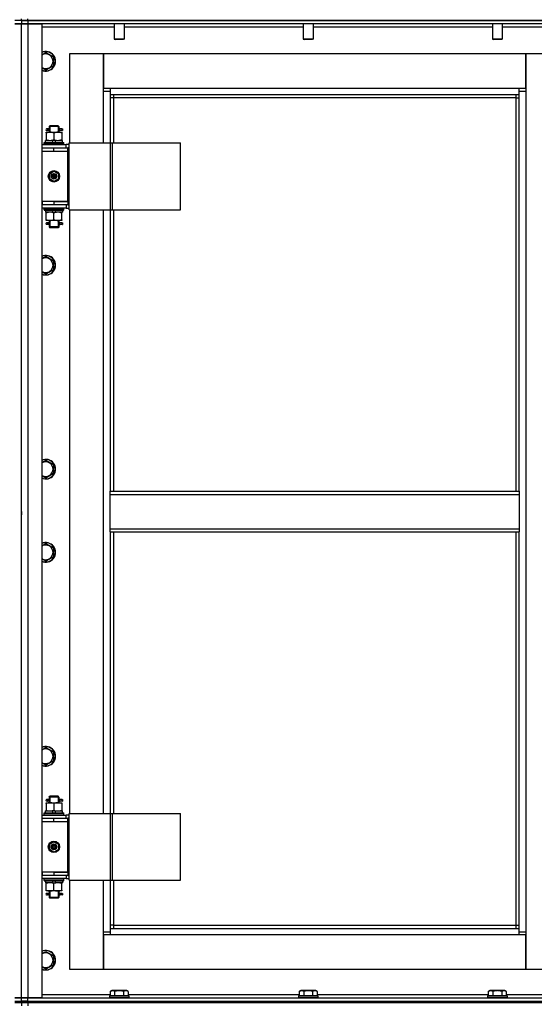
# Model space of a CAD drawing. Units: millimetres. Extents: x 45 to 26190, y -44 to 17785.
# Drawn here: x 4500 to 5131, y 13606 to 14813 of the extents above; entities that cross this region are included whole.
import ezdxf

# ---------------------------------------------------------------- set-up
doc = ezdxf.new("R2010")
doc.units = ezdxf.units.MM
doc.linetypes.add('K5LT_THIN', pattern=[0])
doc.layers.add('R', color=1, linetype='Continuous', true_color=0xff0000)
doc.layers.add('WELDING', color=7, linetype='Continuous', true_color=0xffffff)

msp = doc.modelspace()

# ---------------------------------------------------------------- linework, layer by layer
at = {"layer": 'R', "color": 7, "linetype": 'K5LT_THIN', "lineweight": 30}
for p, q in [((4502, 14812), (4494, 14812)), ((4502, 14812), (4494, 14812)), ((4502, 14812), (4502, 14814)), ((4502, 14812), (4502, 14814)), ((4502, 14812), (4502, 14808)), ((4510, 14812), (4502, 14812)), ((4502, 14812), (4502, 14808)), ((4502, 14812), (4510, 14812)), ((4502, 14812), (4502, 14808)), ((4510, 14812), (4510, 14814)), ((4510, 14812), (5894, 14812)), ((5202, 14812), (4510, 14812)), ((4510, 14812), (4510, 14808)), ((4502, 14808), (4494, 14808)), ((4494, 14808), (4502, 14808)), ((4502, 13614), (4502, 14808)), ((4502, 13614), (4502, 14808)), ((4502, 14808), (4510, 14808)), ((4510, 14808), (4502, 14808)), ((4510, 14808), (4510, 13614)), ((4510, 14808), (4527, 14808)), ((5202, 14808), (4510, 14808)), ((4527, 14808), (4527, 13614)), ((4616, 14804), (4527, 14804)), ((4616, 14808), (4616, 14789.1)), ((4628, 14808), (4628, 14789.1)), ((4848, 14804), (4628, 14804)), ((4848, 14808), (4848, 14789.1)), ((4860, 14808), (4860, 14789.1)), ((5080, 14804), (4860, 14804)), ((5080, 14808), (5080, 14789.1)), ((5092, 14808), (5092, 14789.1)), ((5177, 14804), (5092, 14804)), ((4628, 14789.1), (4616, 14789.1)), ((4616, 14789.1), (4617, 14788.5)), ((4627, 14788.5), (4617, 14788.5)), ((4628, 14789.1), (4627, 14788.5)), ((4860, 14789.1), (4848, 14789.1)), ((4848, 14789.1), (4849, 14788.5)), ((4859, 14788.5), (4849, 14788.5)), ((4860, 14789.1), (4859, 14788.5)), ((5092, 14789.1), (5080, 14789.1)), ((5080, 14789.1), (5081, 14788.5)), ((5091, 14788.5), (5081, 14788.5)), ((5092, 14789.1), (5091, 14788.5)), ((4532, 14772.9), (4541.5, 14767.5)), ((4541.5, 14767.5), (4541.5, 14756.5)), ((4561, 14771), (4561, 14662)), ((4603, 14771), (4561, 14771)), ((4603, 14725), (4603, 14771)), ((4603, 14771), (4603, 14729)), ((5121, 14771), (4603, 14771)), ((5163, 14771), (5121, 14771)), ((5121, 14771), (5121, 14725)), ((5121, 14729), (5121, 14771)), ((4541.5, 14756.5), (4532, 14751)), ((4603, 14729), (4611, 14729)), ((4611, 14729), (5113, 14729)), ((4611, 14729), (4611, 14721)), ((5113, 14721), (5113, 14729)), ((5113, 14729), (5121, 14729)), ((4611, 14725), (4603, 14725)), ((4603, 14662), (4603, 14725)), ((5113, 14721), (4611, 14721)), ((4611, 14721), (4611, 14662)), ((4615, 14717), (4611, 14717)), ((4615, 14721), (4615, 14717)), ((5109, 14717), (4615, 14717)), ((4615, 14717), (4615, 14662)), ((5109, 14717), (5109, 14721)), ((5109, 14717), (5113, 14717)), ((5109, 14235), (5109, 14717)), ((5121, 14725), (5113, 14725)), ((5113, 14235), (5113, 14721)), ((5121, 14725), (5121, 13695)), ((4534.3, 14679), (4533, 14679)), ((4536.1, 14679), (4534.3, 14679)), ((4536, 14682), (4537, 14683)), ((4542, 14682), (4536, 14682)), ((4536, 14682), (4536, 14679.5)), ((4536.9, 14682), (4536.9, 14682.9)), ((4536.9, 14682), (4536.9, 14675)), ((4542, 14683), (4537, 14683)), ((4547, 14683), (4542, 14683)), ((4548, 14682), (4542, 14682)), ((4548, 14682), (4547, 14683)), ((4547, 14682), (4547, 14682.9)), ((4547, 14682), (4547, 14675)), ((4552, 14679), (4547.9, 14679)), ((4547.9, 14679), (4549.7, 14679)), ((4548, 14682), (4548, 14679.5)), ((4552, 14679), (4552.7, 14679)), ((4552, 14677), (4552, 14679)), ((4552.7, 14679), (4552.7, 14677)), ((4532.5, 14675), (4537.2, 14675)), ((4532.5, 14674.1), (4532.5, 14675)), ((4532.5, 14674.1), (4532.5, 14665.8)), ((4532.5, 14665), (4532.5, 14665.8)), ((4534.3, 14677), (4533, 14677)), ((4536.1, 14677), (4534.3, 14677)), ((4536, 14676.5), (4536, 14675)), ((4537.2, 14675), (4546.7, 14675)), ((4542, 14674.1), (4542, 14665.8)), ((4546.7, 14675), (4551.5, 14675)), ((4547.9, 14677), (4549.7, 14677)), ((4552, 14677), (4547.9, 14677)), ((4548, 14676.5), (4548, 14675)), ((4551.5, 14675), (4551.5, 14674.1)), ((4551.5, 14674.1), (4551.5, 14665.8)), ((4551.5, 14665.8), (4551.5, 14665)), ((4552, 14677), (4552.7, 14677)), ((4502, 14652), (4502, 14656)), ((4502, 14652), (4502, 14656)), ((4527, 14660), (4557, 14660)), ((4527, 14656), (4527.5, 14656)), ((4527.5, 14652), (4527.5, 14656)), ((4527.5, 14656), (4542, 14656)), ((4530, 14662.2), (4530.1, 14662.5)), ((4530, 14660.3), (4530, 14662.2)), ((4530, 14662.2), (4554, 14662.2)), ((4530, 14660.3), (4530.1, 14660)), ((4530, 14660.3), (4554, 14660.3)), ((4530.1, 14662.5), (4553.8, 14662.5)), ((4531.5, 14662.5), (4531.5, 14665)), ((4531.5, 14665), (4539.7, 14665)), ((4539.7, 14665), (4540.8, 14662.5)), ((4543, 14665), (4539.7, 14665)), ((4542, 14656), (4559, 14656)), ((4542, 14652), (4542, 14656)), ((4543, 14665), (4544.1, 14662.5)), ((4543, 14665), (4552.5, 14665)), ((4552.5, 14662.5), (4552.5, 14665)), ((4554, 14662.2), (4553.8, 14662.5)), ((4554, 14660.3), (4553.8, 14660)), ((4554, 14660.3), (4554, 14662.2)), ((4560.8, 14660), (4557, 14660)), ((4557, 14656), (4557, 14660)), ((4559, 14652), (4559, 14656)), ((4560.8, 14656), (4559, 14656)), ((4560.8, 14580), (4560.8, 14662)), ((4560.8, 14662), (4611.6, 14662)), ((4560.8, 14580), (4560.8, 14662)), ((4560.8, 14662), (4560.8, 14662)), ((4611.6, 14662), (4614, 14662)), ((4611.6, 14580), (4611.6, 14662)), ((4614, 14662), (4697.2, 14662)), ((4614, 14580), (4614, 14662)), ((4697.2, 14580), (4697.2, 14662)), ((4527, 14652), (4527.5, 14652)), ((4527.5, 14652), (4542, 14652)), ((4542, 14652), (4559, 14652)), ((4542, 14652), (4559, 14652)), ((4559, 14590), (4559, 14652)), ((4536.5, 14624.1), (4542, 14627.3)), ((4536.5, 14617.8), (4536.5, 14624.1)), ((4542, 14614.6), (4536.5, 14617.8)), ((4542, 14627.3), (4547.5, 14624.1)), ((4547.5, 14617.8), (4542, 14614.6)), ((4547.5, 14624.1), (4547.5, 14617.8)), ((4502, 14586), (4502, 14590)), ((4502, 14586), (4502, 14590)), ((4527.5, 14590), (4527, 14590)), ((4527.5, 14586), (4527, 14586)), ((4557, 14582), (4527, 14582)), ((4527.5, 14590), (4527.5, 14586)), ((4542, 14590), (4527.5, 14590)), ((4542, 14586), (4527.5, 14586)), ((4530, 14581.7), (4530.1, 14582)), ((4530, 14579.8), (4530, 14581.7)), ((4530, 14581.7), (4554, 14581.7)), ((4542, 14590), (4559, 14590)), ((4542, 14590), (4542, 14586)), ((4559, 14590), (4542, 14590)), ((4559, 14586), (4542, 14586)), ((4554, 14581.7), (4553.8, 14582)), ((4554, 14579.8), (4554, 14581.7)), ((4557, 14586), (4557, 14582)), ((4557, 14582), (4560.8, 14582)), ((4559, 14590), (4559, 14586)), ((4559, 14586), (4560.8, 14586)), ((4530, 14579.8), (4530.1, 14579.5)), ((4530, 14579.8), (4554, 14579.8)), ((4530.1, 14579.5), (4553.8, 14579.5)), ((4531.5, 14579.5), (4531.5, 14577)), ((4540.9, 14577), (4531.5, 14577)), ((4532.5, 14576.1), (4532.5, 14577)), ((4532.5, 14567.8), (4532.5, 14576.1)), ((4540.9, 14577), (4539.8, 14579.5)), ((4540.9, 14577), (4544.3, 14577)), ((4542, 14567.8), (4542, 14576.1)), ((4544.3, 14577), (4543.1, 14579.5)), ((4552.5, 14577), (4544.3, 14577)), ((4551.5, 14577), (4551.5, 14576.1)), ((4551.5, 14567.8), (4551.5, 14576.1)), ((4552.5, 14579.5), (4552.5, 14577)), ((4554, 14579.8), (4553.8, 14579.5)), ((4560.8, 14580), (4611.6, 14580)), ((4560.8, 14580), (4560.8, 14580)), ((4561, 14580), (4561, 13840)), ((4603, 13840), (4603, 14580)), ((4611, 14580), (4611, 14235)), ((4611.6, 14580), (4614, 14580)), ((4614, 14580), (4697.2, 14580)), ((4615, 14580), (4615, 14235)), ((4532.5, 14567), (4532.5, 14567.8)), ((4537.2, 14567), (4532.5, 14567)), ((4534.3, 14564), (4533, 14564)), ((4534.3, 14562), (4533, 14562)), ((4536.1, 14564), (4534.3, 14564)), ((4536.1, 14562), (4534.3, 14562)), ((4536, 14567), (4536, 14564.5)), ((4536, 14561.5), (4536, 14559)), ((4536, 14559), (4537, 14558)), ((4542, 14559), (4536, 14559)), ((4536.9, 14567), (4536.9, 14559)), ((4536.9, 14559), (4536.9, 14558)), ((4542, 14558), (4537, 14558)), ((4546.7, 14567), (4537.2, 14567)), ((4548, 14559), (4542, 14559)), ((4547, 14558), (4542, 14558)), ((4551.5, 14567), (4546.7, 14567)), ((4547, 14567), (4547, 14559)), ((4548, 14559), (4547, 14558)), ((4547, 14559), (4547, 14558)), ((4552, 14564), (4547.9, 14564)), ((4547.9, 14564), (4549.7, 14564)), ((4547.9, 14562), (4549.7, 14562)), ((4552, 14562), (4547.9, 14562)), ((4548, 14567), (4548, 14564.5)), ((4548, 14561.5), (4548, 14559)), ((4551.5, 14567.8), (4551.5, 14567)), ((4552, 14564), (4552.7, 14564)), ((4552, 14562), (4552, 14564)), ((4552, 14562), (4552.7, 14562)), ((4552.7, 14564), (4552.7, 14562)), ((4532, 14522.9), (4541.5, 14517.5)), ((4541.5, 14517.5), (4541.5, 14506.5)), ((4541.5, 14506.5), (4532, 14501)), ((4532, 14272.9), (4541.5, 14267.5)), ((4541.5, 14267.5), (4541.5, 14256.5)), ((4541.5, 14256.5), (4532, 14251)), ((4611, 14235), (5113, 14235)), ((4611, 14231), (4611, 14235)), ((4611, 14231), (5113, 14231)), ((4611, 14189), (4611, 14231)), ((5113, 14235), (5113, 14231)), ((5113, 14231), (5113, 14189)), ((4502, 14212), (4502, 14216)), ((4502, 14210), (4502, 14212)), ((4502, 14210), (4502, 14212)), ((4502, 14210), (4502, 14206)), ((4611, 14189), (5113, 14189)), ((4611, 14185), (4611, 14189)), ((4611, 14185), (5113, 14185)), ((4611, 14185), (4611, 13840)), ((4615, 14185), (4615, 13840)), ((5109, 13703), (5109, 14185)), ((5113, 14189), (5113, 14185)), ((5113, 13699), (5113, 14185)), ((4532, 14170.9), (4541.5, 14165.5)), ((4541.5, 14165.5), (4541.5, 14154.5)), ((4541.5, 14154.5), (4532, 14149)), ((4532, 13920.9), (4541.5, 13915.5)), ((4541.5, 13915.5), (4541.5, 13904.5)), ((4541.5, 13904.5), (4532, 13899)), ((4534.3, 13857), (4533, 13857)), ((4536.1, 13857), (4534.3, 13857)), ((4536, 13860), (4537, 13861)), ((4542, 13860), (4536, 13860)), ((4536, 13860), (4536, 13857.5)), ((4536.9, 13860), (4536.9, 13860.9)), ((4536.9, 13860), (4536.9, 13853)), ((4542, 13861), (4537, 13861)), ((4547, 13861), (4542, 13861)), ((4548, 13860), (4542, 13860)), ((4548, 13860), (4547, 13861)), ((4547, 13860), (4547, 13860.9)), ((4547, 13860), (4547, 13853)), ((4552, 13857), (4547.9, 13857)), ((4547.9, 13857), (4549.7, 13857)), ((4548, 13860), (4548, 13857.5)), ((4552, 13857), (4552.7, 13857)), ((4552, 13855), (4552, 13857)), ((4552.7, 13857), (4552.7, 13855)), ((4532.5, 13853), (4537.2, 13853)), ((4532.5, 13852.1), (4532.5, 13853)), ((4532.5, 13852.1), (4532.5, 13843.8)), ((4534.3, 13855), (4533, 13855)), ((4536.1, 13855), (4534.3, 13855)), ((4536, 13854.5), (4536, 13853)), ((4537.2, 13853), (4546.7, 13853)), ((4542, 13852.1), (4542, 13843.8)), ((4546.7, 13853), (4551.5, 13853)), ((4547.9, 13855), (4549.7, 13855)), ((4552, 13855), (4547.9, 13855)), ((4548, 13854.5), (4548, 13853)), ((4551.5, 13853), (4551.5, 13852.1)), ((4551.5, 13852.1), (4551.5, 13843.8)), ((4552, 13855), (4552.7, 13855)), ((4502, 13830), (4502, 13834)), ((4502, 13830), (4502, 13834)), ((4527, 13838), (4557, 13838)), ((4527, 13834), (4527.5, 13834)), ((4527.5, 13830), (4527.5, 13834)), ((4527.5, 13834), (4542, 13834)), ((4530, 13840.2), (4530.1, 13840.5)), ((4530, 13838.3), (4530, 13840.2)), ((4530, 13840.2), (4554, 13840.2)), ((4530, 13838.3), (4530.1, 13838)), ((4530, 13838.3), (4554, 13838.3)), ((4530.1, 13840.5), (4553.8, 13840.5)), ((4531.5, 13840.5), (4531.5, 13843)), ((4531.5, 13843), (4539.7, 13843)), ((4532.5, 13843), (4532.5, 13843.8)), ((4543, 13843), (4539.7, 13843)), ((4539.7, 13843), (4540.8, 13840.5)), ((4542, 13834), (4559, 13834)), ((4542, 13830), (4542, 13834)), ((4543, 13843), (4544.1, 13840.5)), ((4543, 13843), (4552.5, 13843)), ((4551.5, 13843.8), (4551.5, 13843)), ((4552.5, 13840.5), (4552.5, 13843)), ((4554, 13840.2), (4553.8, 13840.5)), ((4554, 13838.3), (4553.8, 13838)), ((4554, 13838.3), (4554, 13840.2)), ((4560.8, 13838), (4557, 13838)), ((4557, 13834), (4557, 13838)), ((4559, 13830), (4559, 13834)), ((4560.8, 13834), (4559, 13834)), ((4560.8, 13758), (4560.8, 13840)), ((4560.8, 13840), (4611.6, 13840)), ((4560.8, 13758), (4560.8, 13840)), ((4560.8, 13840), (4560.8, 13840)), ((4611.6, 13840), (4614, 13840)), ((4611.6, 13758), (4611.6, 13840)), ((4614, 13840), (4697.2, 13840)), ((4614, 13758), (4614, 13840)), ((4697.2, 13758), (4697.2, 13840)), ((4527, 13830), (4527.5, 13830)), ((4527.5, 13830), (4542, 13830)), ((4542, 13830), (4559, 13830)), ((4542, 13830), (4559, 13830)), ((4559, 13768), (4559, 13830)), ((4536.5, 13802.1), (4542, 13805.3)), ((4536.5, 13795.8), (4536.5, 13802.1)), ((4542, 13805.3), (4547.5, 13802.1)), ((4547.5, 13802.1), (4547.5, 13795.8)), ((4542, 13792.6), (4536.5, 13795.8)), ((4547.5, 13795.8), (4542, 13792.6)), ((4502, 13764), (4502, 13768)), ((4502, 13764), (4502, 13768)), ((4527.5, 13768), (4527, 13768)), ((4527.5, 13764), (4527, 13764)), ((4557, 13760), (4527, 13760)), ((4527.5, 13768), (4527.5, 13764)), ((4542, 13768), (4527.5, 13768)), ((4542, 13764), (4527.5, 13764)), ((4530, 13759.7), (4530.1, 13760)), ((4542, 13768), (4559, 13768)), ((4542, 13768), (4542, 13764)), ((4559, 13768), (4542, 13768)), ((4559, 13764), (4542, 13764)), ((4554, 13759.7), (4553.8, 13760)), ((4557, 13764), (4557, 13760)), ((4557, 13760), (4560.8, 13760)), ((4559, 13768), (4559, 13764)), ((4559, 13764), (4560.8, 13764)), ((4530, 13757.8), (4530, 13759.7)), ((4530, 13759.7), (4554, 13759.7)), ((4530, 13757.8), (4530.1, 13757.5)), ((4530, 13757.8), (4554, 13757.8)), ((4530.1, 13757.5), (4553.8, 13757.5)), ((4531.5, 13757.5), (4531.5, 13755)), ((4540.9, 13755), (4531.5, 13755)), ((4532.5, 13754.1), (4532.5, 13755)), ((4532.5, 13745.8), (4532.5, 13754.1)), ((4540.9, 13755), (4539.8, 13757.5)), ((4540.9, 13755), (4544.3, 13755)), ((4542, 13745.8), (4542, 13754.1)), ((4544.3, 13755), (4543.1, 13757.5)), ((4552.5, 13755), (4544.3, 13755)), ((4551.5, 13755), (4551.5, 13754.1)), ((4551.5, 13745.8), (4551.5, 13754.1)), ((4552.5, 13757.5), (4552.5, 13755)), ((4554, 13757.8), (4553.8, 13757.5)), ((4554, 13757.8), (4554, 13759.7)), ((4560.8, 13758), (4611.6, 13758)), ((4560.8, 13758), (4560.8, 13758)), ((4561, 13758), (4561, 13649)), ((4603, 13695), (4603, 13758)), ((4611, 13758), (4611, 13699)), ((4611.6, 13758), (4614, 13758)), ((4614, 13758), (4697.2, 13758)), ((4615, 13758), (4615, 13703)), ((4532.5, 13745), (4532.5, 13745.8)), ((4537.2, 13745), (4532.5, 13745)), ((4534.3, 13742), (4533, 13742)), ((4534.3, 13740), (4533, 13740)), ((4536.1, 13742), (4534.3, 13742)), ((4536.1, 13740), (4534.3, 13740)), ((4536, 13745), (4536, 13742.5)), ((4536, 13739.5), (4536, 13737)), ((4536, 13737), (4537, 13736)), ((4542, 13737), (4536, 13737)), ((4536.9, 13745), (4536.9, 13737)), ((4536.9, 13737), (4536.9, 13736)), ((4542, 13736), (4537, 13736)), ((4546.7, 13745), (4537.2, 13745)), ((4548, 13737), (4542, 13737)), ((4547, 13736), (4542, 13736)), ((4551.5, 13745), (4546.7, 13745)), ((4547, 13745), (4547, 13737)), ((4548, 13737), (4547, 13736)), ((4547, 13737), (4547, 13736)), ((4552, 13742), (4547.9, 13742)), ((4547.9, 13742), (4549.7, 13742)), ((4547.9, 13740), (4549.7, 13740)), ((4552, 13740), (4547.9, 13740)), ((4548, 13745), (4548, 13742.5)), ((4548, 13739.5), (4548, 13737)), ((4551.5, 13745.8), (4551.5, 13745)), ((4552, 13742), (4552.7, 13742)), ((4552, 13740), (4552, 13742)), ((4552, 13740), (4552.7, 13740)), ((4552.7, 13742), (4552.7, 13740)), ((4615, 13703), (4611, 13703)), ((4615, 13703), (5109, 13703)), ((4615, 13703), (4615, 13699)), ((5109, 13699), (5109, 13703)), ((5109, 13703), (5113, 13703)), ((4603, 13695), (4611, 13695)), ((4603, 13649), (4603, 13695)), ((4603, 13691), (4603, 13649)), ((4611, 13691), (4603, 13691)), ((4611, 13699), (5113, 13699)), ((4611, 13699), (4611, 13691)), ((5113, 13691), (4611, 13691)), ((5113, 13691), (5113, 13699)), ((5113, 13695), (5121, 13695)), ((5121, 13691), (5113, 13691)), ((5121, 13695), (5121, 13649)), ((5121, 13649), (5121, 13691)), ((4532, 13670.9), (4541.5, 13665.5)), ((4541.5, 13665.5), (4541.5, 13654.5)), ((4541.5, 13654.5), (4532, 13649)), ((4561, 13649), (4603, 13649)), ((4603, 13649), (5121, 13649)), ((5121, 13649), (5163, 13649)), ((4527, 13618), (4611, 13618)), ((4610, 13616.2), (4610.1, 13616.5)), ((4610, 13616.2), (4610, 13614.3)), ((4611.6, 13616.2), (4610, 13616.2)), ((4611.7, 13616.5), (4610.1, 13616.5)), ((4611, 13621.8), (4613, 13623)), ((4611, 13621.8), (4611, 13616.5)), ((4634, 13616.2), (4611.6, 13616.2)), ((4633.8, 13616.5), (4611.7, 13616.5)), ((4614.2, 13623), (4613, 13623)), ((4630.9, 13623), (4614.2, 13623)), ((4616.5, 13621.8), (4616.5, 13616.5)), ((4627.4, 13621.8), (4627.4, 13616.5)), ((4632.9, 13621.8), (4630.9, 13623)), ((4632.9, 13621.8), (4632.9, 13616.5)), ((4632.9, 13618), (4843, 13618)), ((4634, 13616.2), (4633.8, 13616.5)), ((4634, 13616.2), (4634, 13614.3)), ((4842, 13616.2), (4842.1, 13616.5)), ((4842, 13616.2), (4842, 13614.3)), ((4843.6, 13616.2), (4842, 13616.2)), ((4843.7, 13616.5), (4842.1, 13616.5)), ((4843, 13621.8), (4845, 13623)), ((4843, 13621.8), (4843, 13616.5)), ((4866, 13616.2), (4843.6, 13616.2)), ((4865.8, 13616.5), (4843.7, 13616.5)), ((4846.2, 13623), (4845, 13623)), ((4862.9, 13623), (4846.2, 13623)), ((4848.5, 13621.8), (4848.5, 13616.5)), ((4859.4, 13621.8), (4859.4, 13616.5)), ((4864.9, 13621.8), (4862.9, 13623)), ((4864.9, 13621.8), (4864.9, 13616.5)), ((4864.9, 13618), (5075, 13618)), ((4866, 13616.2), (4865.8, 13616.5)), ((4866, 13616.2), (4866, 13614.3)), ((5074, 13616.2), (5074.1, 13616.5)), ((5074, 13616.2), (5074, 13614.3)), ((5075.6, 13616.2), (5074, 13616.2)), ((5075.7, 13616.5), (5074.1, 13616.5)), ((5075, 13621.8), (5077, 13623)), ((5075, 13621.8), (5075, 13616.5)), ((5098, 13616.2), (5075.6, 13616.2)), ((5097.8, 13616.5), (5075.7, 13616.5)), ((5078.2, 13623), (5077, 13623)), ((5094.9, 13623), (5078.2, 13623)), ((5080.5, 13621.8), (5080.5, 13616.5)), ((5091.4, 13621.8), (5091.4, 13616.5)), ((5096.9, 13621.8), (5094.9, 13623)), ((5096.9, 13621.8), (5096.9, 13616.5)), ((5096.9, 13618), (5177, 13618)), ((5098, 13616.2), (5097.8, 13616.5)), ((5098, 13616.2), (5098, 13614.3)), ((4494, 13614), (4502, 13614)), ((4502, 13614), (4494, 13614)), ((4494, 13610), (4502, 13610)), ((4494, 13610), (4502, 13610)), ((4494, 13608), (4502, 13608)), ((4502, 13608), (4494, 13608)), ((4502, 13610), (4502, 13614)), ((4510, 13614), (4502, 13614)), ((4502, 13614), (4510, 13614)), ((4502, 13610), (4502, 13614)), ((4502, 13608), (4502, 13610)), ((4502, 13610), (4510, 13610)), ((4502, 13608), (4502, 13610)), ((4510, 13610), (4502, 13610)), ((4502, 13608), (4502, 13604)), ((4510, 13608), (4502, 13608)), ((4502, 13608), (4510, 13608)), ((4502, 13608), (4502, 13604)), ((4527, 13614), (4510, 13614)), ((4510, 13614), (5202, 13614)), ((4510, 13610), (4510, 13614)), ((4510, 13610), (5894, 13610)), ((4510, 13608), (4510, 13610)), ((4510, 13610), (5202, 13610)), ((4510, 13608), (5894, 13608)), ((5894, 13608), (4510, 13608)), ((4510, 13608), (4510, 13604)), ((4610, 13614.3), (4610.1, 13614)), ((4611.6, 13614.3), (4610, 13614.3)), ((4634, 13614.3), (4611.6, 13614.3)), ((4634, 13614.3), (4633.8, 13614)), ((4842, 13614.3), (4842.1, 13614)), ((4843.6, 13614.3), (4842, 13614.3)), ((4866, 13614.3), (4843.6, 13614.3)), ((4866, 13614.3), (4865.8, 13614)), ((5074, 13614.3), (5074.1, 13614)), ((5075.6, 13614.3), (5074, 13614.3)), ((5098, 13614.3), (5075.6, 13614.3)), ((5098, 13614.3), (5097.8, 13614))]:
    msp.add_line(p, q, dxfattribs=at)
for centre, radius in [((4542, 14621), 7), ((4542, 14621), 3.49), ((4542, 14621), 3.49), ((4542, 14621), 3.25), ((4542, 14621), 3.19), ((4542, 14621), 3.19), ((4542, 14621), 2.1), ((4542, 14621), 0.9), ((4542, 13799), 7), ((4542, 13799), 3.49), ((4542, 13799), 3.49), ((4542, 13799), 3.25), ((4542, 13799), 3.19), ((4542, 13799), 3.19), ((4542, 13799), 2.1), ((4542, 13799), 0.9)]:
    msp.add_circle(centre, radius, dxfattribs=at)
for centre, radius, start, end in [((4532, 14762), 12, 245.3757, 114.6243), ((4532, 14762), 11.8, 244.9905, 115.0095), ((4532, 14762), 8.97, 236.1336, 123.8664), ((4533, 14678), 1, 90, 270), ((4533, 14563), 1, 90, 270), ((4532, 14512), 12, 245.3757, 114.6243), ((4532, 14512), 11.8, 244.9905, 115.0095), ((4532, 14512), 8.97, 236.1336, 123.8664), ((4532, 14262), 12, 245.3757, 114.6243), ((4532, 14262), 11.8, 244.9905, 115.0095), ((4532, 14262), 8.97, 236.1336, 123.8664), ((4532, 14160), 12, 245.3757, 114.6243), ((4532, 14160), 11.8, 244.9905, 115.0095), ((4532, 14160), 8.97, 236.1336, 123.8664), ((4532, 13910), 12, 245.3757, 114.6243), ((4532, 13910), 11.8, 244.9905, 115.0095), ((4532, 13910), 8.97, 236.1336, 123.8664), ((4533, 13856), 1, 90, 270), ((4533, 13741), 1, 90, 270), ((4532, 13660), 12, 245.3757, 114.6243), ((4532, 13660), 11.8, 244.9905, 115.0095), ((4532, 13660), 8.97, 236.1336, 123.8664)]:
    msp.add_arc(centre, radius, start, end, dxfattribs=at)
for centre in [(4534.3, 14678), (4534.3, 14563), (4534.3, 13856), (4534.3, 13741)]:
    msp.add_ellipse(centre, major_axis=(0, -1), ratio=0.301552, start_param=0, end_param=3.141593, dxfattribs=at)
at = {"layer": 'WELDING', "color": 7, "linetype": 'K5LT_THIN', "lineweight": 30}
for p, q in [((4527, 14770.1), (4532, 14772.9)), ((4532, 14751), (4527, 14753.9)), ((4536.1, 14678), (4536, 14679.4)), ((4536, 14679.4), (4536.1, 14679)), ((4536, 14676.5), (4536.1, 14677.3)), ((4536.1, 14677.3), (4536.1, 14678)), ((4547.9, 14679.4), (4547.8, 14678.6)), ((4547.8, 14678.6), (4547.8, 14678)), ((4547.8, 14678), (4547.9, 14676.5)), ((4547.9, 14679), (4547.9, 14679.4)), ((4536.1, 14677), (4536, 14676.5)), ((4547.9, 14676.5), (4547.9, 14677)), ((4536.1, 14563), (4536, 14564.4)), ((4536, 14564.4), (4536.1, 14564)), ((4536, 14561.5), (4536.1, 14562.3)), ((4536.1, 14562), (4536, 14561.5)), ((4536.1, 14562.3), (4536.1, 14563)), ((4547.9, 14564.4), (4547.8, 14563.6)), ((4547.8, 14563.6), (4547.8, 14563)), ((4547.8, 14563), (4547.9, 14561.5)), ((4547.9, 14564), (4547.9, 14564.4)), ((4547.9, 14561.5), (4547.9, 14562)), ((4527, 14520.1), (4532, 14522.9)), ((4532, 14501), (4527, 14503.9)), ((4527, 14270.1), (4532, 14272.9)), ((4532, 14251), (4527, 14253.9)), ((4527, 14168.1), (4532, 14170.9)), ((4532, 14149), (4527, 14151.9)), ((4527, 13918.1), (4532, 13920.9)), ((4532, 13899), (4527, 13901.9)), ((4536.1, 13856), (4536, 13857.4)), ((4536, 13857.4), (4536.1, 13857)), ((4547.9, 13857.4), (4547.8, 13856.6)), ((4547.8, 13856.6), (4547.8, 13856)), ((4547.9, 13857), (4547.9, 13857.4)), ((4536, 13854.5), (4536.1, 13855.3)), ((4536.1, 13855), (4536, 13854.5)), ((4536.1, 13855.3), (4536.1, 13856)), ((4547.8, 13856), (4547.9, 13854.5)), ((4547.9, 13854.5), (4547.9, 13855)), ((4536.1, 13741), (4536, 13742.4)), ((4536, 13742.4), (4536.1, 13742)), ((4536, 13739.5), (4536.1, 13740.3)), ((4536.1, 13740), (4536, 13739.5)), ((4536.1, 13740.3), (4536.1, 13741)), ((4547.9, 13742.4), (4547.8, 13741.6)), ((4547.8, 13741.6), (4547.8, 13741)), ((4547.8, 13741), (4547.9, 13739.5)), ((4547.9, 13742), (4547.9, 13742.4)), ((4547.9, 13739.5), (4547.9, 13740)), ((4527, 13668.1), (4532, 13670.9)), ((4532, 13649), (4527, 13651.9))]:
    msp.add_line(p, q, dxfattribs=at)
for points, knots in [([(4537.2, 14675), (4537, 14675), (4536.6, 14675), (4535.9, 14674.9), (4535.3, 14674.8), (4534.5, 14674.7), (4533.5, 14674.5), (4532.8, 14674.2), (4532.5, 14674.1)], [0, 0, 0, 0, 1.192024, 2.404251, 3.60809, 4.765234, 6.955738, 9, 9, 9, 9]), ([(4532.5, 14665.8), (4533, 14665.6), (4533.8, 14665.4), (4534.8, 14665.2), (4535.4, 14665.1), (4535.9, 14665), (4536.5, 14665), (4537, 14665), (4537.5, 14665), (4538, 14665), (4538.6, 14665.1), (4539.4, 14665.1), (4540.5, 14665.4), (4541.4, 14665.6), (4542, 14665.8)], [0, 0, 0, 0, 2.72415, 3.912285, 4.716446, 5.530362, 6.353984, 7.180289, 7.997717, 8.810544, 9.605533, 10.761675, 12.184093, 15, 15, 15, 15]), ([(4542, 14674.1), (4541.5, 14674.3), (4540.7, 14674.5), (4539.7, 14674.7), (4539.1, 14674.8), (4538.4, 14674.9), (4537.8, 14675), (4537.4, 14675), (4537.2, 14675)], [0, 0, 0, 0, 2.905563, 4.375924, 5.511195, 6.679161, 7.850161, 9, 9, 9, 9]), ([(4546.7, 14675), (4546.5, 14675), (4546.1, 14675), (4545.4, 14674.9), (4544.8, 14674.8), (4544, 14674.7), (4543, 14674.5), (4542.3, 14674.2), (4542, 14674.1)], [0, 0, 0, 0, 1.192024, 2.404251, 3.60809, 4.765234, 6.955738, 9, 9, 9, 9]), ([(4542, 14665.8), (4542.5, 14665.6), (4543.3, 14665.4), (4544.3, 14665.2), (4544.9, 14665.1), (4545.4, 14665), (4546, 14665), (4546.5, 14665), (4547, 14665), (4547.5, 14665), (4548.1, 14665.1), (4548.9, 14665.1), (4550, 14665.4), (4550.9, 14665.6), (4551.5, 14665.8)], [0, 0, 0, 0, 2.72415, 3.912285, 4.716446, 5.530362, 6.353984, 7.180289, 7.997717, 8.810544, 9.605533, 10.761675, 12.184093, 15, 15, 15, 15]), ([(4551.5, 14674.1), (4551, 14674.3), (4550.2, 14674.5), (4549.2, 14674.7), (4548.6, 14674.8), (4547.9, 14674.9), (4547.3, 14675), (4546.9, 14675), (4546.7, 14675)], [0, 0, 0, 0, 2.905563, 4.375924, 5.511195, 6.679161, 7.850161, 9, 9, 9, 9]), ([(4542, 14576.1), (4541.4, 14576.3), (4540.6, 14576.5), (4539.6, 14576.8), (4539, 14576.9), (4538.5, 14576.9), (4537.9, 14577), (4537.4, 14577), (4536.9, 14577), (4536.4, 14576.9), (4535.8, 14576.9), (4535.1, 14576.8), (4533.9, 14576.6), (4533, 14576.3), (4532.5, 14576.1)], [0, 0, 0, 0, 2.72415, 3.912285, 4.716446, 5.530362, 6.353984, 7.180289, 7.997717, 8.810544, 9.605533, 10.761675, 12.184093, 15, 15, 15, 15]), ([(4551.5, 14576.1), (4550.9, 14576.3), (4550.1, 14576.5), (4549.1, 14576.8), (4548.5, 14576.9), (4548, 14576.9), (4547.4, 14577), (4546.9, 14577), (4546.4, 14577), (4545.9, 14576.9), (4545.3, 14576.9), (4544.6, 14576.8), (4543.4, 14576.6), (4542.5, 14576.3), (4542, 14576.1)], [0, 0, 0, 0, 2.72415, 3.912285, 4.716446, 5.530362, 6.353984, 7.180289, 7.997717, 8.810544, 9.605533, 10.761675, 12.184093, 15, 15, 15, 15]), ([(4532.5, 14567.8), (4533, 14567.7), (4533.7, 14567.4), (4534.7, 14567.2), (4535.3, 14567.1), (4536, 14567), (4536.6, 14567), (4537, 14567), (4537.2, 14567)], [0, 0, 0, 0, 2.905563, 4.375924, 5.511195, 6.679161, 7.850161, 9, 9, 9, 9]), ([(4537.2, 14567), (4537.4, 14567), (4537.9, 14567), (4538.5, 14567), (4539.1, 14567.1), (4539.9, 14567.3), (4540.9, 14567.5), (4541.6, 14567.7), (4542, 14567.8)], [0, 0, 0, 0, 1.192024, 2.404251, 3.60809, 4.765234, 6.955738, 9, 9, 9, 9]), ([(4542, 14567.8), (4542.5, 14567.7), (4543.2, 14567.4), (4544.2, 14567.2), (4544.8, 14567.1), (4545.5, 14567), (4546.1, 14567), (4546.5, 14567), (4546.7, 14567)], [0, 0, 0, 0, 2.905563, 4.375924, 5.511195, 6.679161, 7.850161, 9, 9, 9, 9]), ([(4546.7, 14567), (4546.9, 14567), (4547.4, 14567), (4548, 14567), (4548.6, 14567.1), (4549.4, 14567.3), (4550.4, 14567.5), (4551.1, 14567.7), (4551.5, 14567.8)], [0, 0, 0, 0, 1.192024, 2.404251, 3.60809, 4.765234, 6.955738, 9, 9, 9, 9]), ([(4537.2, 13853), (4537, 13853), (4536.6, 13853), (4535.9, 13852.9), (4535.3, 13852.8), (4534.5, 13852.7), (4533.5, 13852.5), (4532.8, 13852.2), (4532.5, 13852.1)], [0, 0, 0, 0, 1.192024, 2.404251, 3.60809, 4.765234, 6.955738, 9, 9, 9, 9]), ([(4542, 13852.1), (4541.5, 13852.3), (4540.7, 13852.5), (4539.7, 13852.7), (4539.1, 13852.8), (4538.4, 13852.9), (4537.8, 13853), (4537.4, 13853), (4537.2, 13853)], [0, 0, 0, 0, 2.905563, 4.375924, 5.511195, 6.679161, 7.850161, 9, 9, 9, 9]), ([(4546.7, 13853), (4546.5, 13853), (4546.1, 13853), (4545.4, 13852.9), (4544.8, 13852.8), (4544, 13852.7), (4543, 13852.5), (4542.3, 13852.2), (4542, 13852.1)], [0, 0, 0, 0, 1.192024, 2.404251, 3.60809, 4.765234, 6.955738, 9, 9, 9, 9]), ([(4551.5, 13852.1), (4551, 13852.3), (4550.2, 13852.5), (4549.2, 13852.7), (4548.6, 13852.8), (4547.9, 13852.9), (4547.3, 13853), (4546.9, 13853), (4546.7, 13853)], [0, 0, 0, 0, 2.905563, 4.375924, 5.511195, 6.679161, 7.850161, 9, 9, 9, 9]), ([(4532.5, 13843.8), (4533, 13843.6), (4533.8, 13843.4), (4534.8, 13843.2), (4535.4, 13843.1), (4535.9, 13843), (4536.5, 13843), (4537, 13843), (4537.5, 13843), (4538, 13843), (4538.6, 13843.1), (4539.4, 13843.1), (4540.5, 13843.4), (4541.4, 13843.6), (4542, 13843.8)], [0, 0, 0, 0, 2.72415, 3.912285, 4.716446, 5.530362, 6.353984, 7.180289, 7.997717, 8.810544, 9.605533, 10.761675, 12.184093, 15, 15, 15, 15]), ([(4542, 13843.8), (4542.5, 13843.6), (4543.3, 13843.4), (4544.3, 13843.2), (4544.9, 13843.1), (4545.4, 13843), (4546, 13843), (4546.5, 13843), (4547, 13843), (4547.5, 13843), (4548.1, 13843.1), (4548.9, 13843.1), (4550, 13843.4), (4550.9, 13843.6), (4551.5, 13843.8)], [0, 0, 0, 0, 2.72415, 3.912285, 4.716446, 5.530362, 6.353984, 7.180289, 7.997717, 8.810544, 9.605533, 10.761675, 12.184093, 15, 15, 15, 15]), ([(4542, 13754.1), (4541.4, 13754.3), (4540.6, 13754.5), (4539.6, 13754.8), (4539, 13754.9), (4538.5, 13754.9), (4537.9, 13755), (4537.4, 13755), (4536.9, 13755), (4536.4, 13754.9), (4535.8, 13754.9), (4535.1, 13754.8), (4533.9, 13754.6), (4533, 13754.3), (4532.5, 13754.1)], [0, 0, 0, 0, 2.72415, 3.912285, 4.716446, 5.530362, 6.353984, 7.180289, 7.997717, 8.810544, 9.605533, 10.761675, 12.184093, 15, 15, 15, 15]), ([(4551.5, 13754.1), (4550.9, 13754.3), (4550.1, 13754.5), (4549.1, 13754.8), (4548.5, 13754.9), (4548, 13754.9), (4547.4, 13755), (4546.9, 13755), (4546.4, 13755), (4545.9, 13754.9), (4545.3, 13754.9), (4544.6, 13754.8), (4543.4, 13754.6), (4542.5, 13754.3), (4542, 13754.1)], [0, 0, 0, 0, 2.72415, 3.912285, 4.716446, 5.530362, 6.353984, 7.180289, 7.997717, 8.810544, 9.605533, 10.761675, 12.184093, 15, 15, 15, 15]), ([(4532.5, 13745.8), (4533, 13745.7), (4533.7, 13745.4), (4534.7, 13745.2), (4535.3, 13745.1), (4536, 13745), (4536.6, 13745), (4537, 13745), (4537.2, 13745)], [0, 0, 0, 0, 2.905563, 4.375924, 5.511195, 6.679161, 7.850161, 9, 9, 9, 9]), ([(4537.2, 13745), (4537.4, 13745), (4537.9, 13745), (4538.5, 13745), (4539.1, 13745.1), (4539.9, 13745.3), (4540.9, 13745.5), (4541.6, 13745.7), (4542, 13745.8)], [0, 0, 0, 0, 1.192024, 2.404251, 3.60809, 4.765234, 6.955738, 9, 9, 9, 9]), ([(4542, 13745.8), (4542.5, 13745.7), (4543.2, 13745.4), (4544.2, 13745.2), (4544.8, 13745.1), (4545.5, 13745), (4546.1, 13745), (4546.5, 13745), (4546.7, 13745)], [0, 0, 0, 0, 2.905563, 4.375924, 5.511195, 6.679161, 7.850161, 9, 9, 9, 9]), ([(4546.7, 13745), (4546.9, 13745), (4547.4, 13745), (4548, 13745), (4548.6, 13745.1), (4549.4, 13745.3), (4550.4, 13745.5), (4551.1, 13745.7), (4551.5, 13745.8)], [0, 0, 0, 0, 1.192024, 2.404251, 3.60809, 4.765234, 6.955738, 9, 9, 9, 9]), ([(4613.7, 13622.7), (4613.6, 13622.7), (4613.3, 13622.7), (4612.9, 13622.6), (4612.5, 13622.5), (4611.8, 13622.3), (4611.3, 13622), (4611, 13621.8)], [0, 0, 0, 0, 1.218955, 2.409535, 3.824463, 4.76519, 8, 8, 8, 8]), ([(4616.5, 13621.8), (4616.3, 13621.9), (4616.1, 13622), (4615.6, 13622.3), (4615.2, 13622.4), (4614.7, 13622.6), (4614.3, 13622.6), (4614, 13622.7), (4613.8, 13622.7), (4613.7, 13622.7)], [0, 0, 0, 0, 1.771842, 2.803781, 4.748491, 6.434444, 8.016551, 9.332655, 10, 10, 10, 10]), ([(4627.4, 13621.8), (4627, 13622), (4626.3, 13622.1), (4625.5, 13622.3), (4625, 13622.4), (4624.5, 13622.5), (4623.9, 13622.6), (4623.4, 13622.6), (4622.8, 13622.7), (4622.2, 13622.7), (4621.6, 13622.7), (4621, 13622.6), (4620.2, 13622.6), (4619.4, 13622.5), (4618.1, 13622.2), (4617.1, 13622), (4616.5, 13621.8)], [0, 0, 0, 0, 2.142801, 3.094773, 3.749673, 4.638938, 5.533553, 6.273967, 7.269403, 8.166492, 9.086699, 10.026159, 10.962726, 12.336972, 14.092661, 17, 17, 17, 17]), ([(4632.9, 13621.8), (4632.6, 13622), (4632.2, 13622.2), (4631.7, 13622.4), (4631.4, 13622.5), (4631.2, 13622.6), (4630.9, 13622.6), (4630.6, 13622.7), (4630.3, 13622.7), (4630, 13622.7), (4629.7, 13622.6), (4629.3, 13622.6), (4628.9, 13622.5), (4628.2, 13622.2), (4627.7, 13622), (4627.4, 13621.8)], [0, 0, 0, 0, 2.912728, 3.529104, 4.366059, 5.20805, 5.90491, 6.841792, 7.68611, 8.552187, 9.436385, 10.31786, 11.611268, 13.263681, 16, 16, 16, 16]), ([(4845.7, 13622.7), (4845.6, 13622.7), (4845.3, 13622.7), (4844.9, 13622.6), (4844.5, 13622.5), (4843.8, 13622.3), (4843.3, 13622), (4843, 13621.8)], [0, 0, 0, 0, 1.218955, 2.409535, 3.824463, 4.76519, 8, 8, 8, 8]), ([(4848.5, 13621.8), (4848.3, 13621.9), (4848.1, 13622), (4847.6, 13622.3), (4847.2, 13622.4), (4846.7, 13622.6), (4846.3, 13622.6), (4846, 13622.7), (4845.8, 13622.7), (4845.7, 13622.7)], [0, 0, 0, 0, 1.771842, 2.803781, 4.748491, 6.434444, 8.016551, 9.332655, 10, 10, 10, 10]), ([(4859.4, 13621.8), (4859, 13622), (4858.3, 13622.1), (4857.5, 13622.3), (4857, 13622.4), (4856.5, 13622.5), (4855.9, 13622.6), (4855.4, 13622.6), (4854.8, 13622.7), (4854.2, 13622.7), (4853.6, 13622.7), (4853, 13622.6), (4852.2, 13622.6), (4851.4, 13622.5), (4850.1, 13622.2), (4849.1, 13622), (4848.5, 13621.8)], [0, 0, 0, 0, 2.142801, 3.094773, 3.749673, 4.638938, 5.533553, 6.273967, 7.269403, 8.166492, 9.086699, 10.026159, 10.962726, 12.336972, 14.092661, 17, 17, 17, 17]), ([(4864.9, 13621.8), (4864.6, 13622), (4864.2, 13622.2), (4863.7, 13622.4), (4863.4, 13622.5), (4863.2, 13622.6), (4862.9, 13622.6), (4862.6, 13622.7), (4862.3, 13622.7), (4862, 13622.7), (4861.7, 13622.6), (4861.3, 13622.6), (4860.9, 13622.5), (4860.2, 13622.2), (4859.7, 13622), (4859.4, 13621.8)], [0, 0, 0, 0, 2.912728, 3.529104, 4.366059, 5.20805, 5.90491, 6.841792, 7.68611, 8.552187, 9.436385, 10.31786, 11.611268, 13.263681, 16, 16, 16, 16]), ([(5077.7, 13622.7), (5077.6, 13622.7), (5077.3, 13622.7), (5076.9, 13622.6), (5076.5, 13622.5), (5075.8, 13622.3), (5075.3, 13622), (5075, 13621.8)], [0, 0, 0, 0, 1.218955, 2.409535, 3.824463, 4.76519, 8, 8, 8, 8]), ([(5080.5, 13621.8), (5080.3, 13621.9), (5080.1, 13622), (5079.6, 13622.3), (5079.2, 13622.4), (5078.7, 13622.6), (5078.3, 13622.6), (5078, 13622.7), (5077.8, 13622.7), (5077.7, 13622.7)], [0, 0, 0, 0, 1.771842, 2.803781, 4.748491, 6.434444, 8.016551, 9.332655, 10, 10, 10, 10]), ([(5091.4, 13621.8), (5091, 13622), (5090.3, 13622.1), (5089.5, 13622.3), (5089, 13622.4), (5088.5, 13622.5), (5087.9, 13622.6), (5087.4, 13622.6), (5086.8, 13622.7), (5086.2, 13622.7), (5085.6, 13622.7), (5085, 13622.6), (5084.2, 13622.6), (5083.4, 13622.5), (5082.1, 13622.2), (5081.1, 13622), (5080.5, 13621.8)], [0, 0, 0, 0, 2.142801, 3.094773, 3.749673, 4.638938, 5.533553, 6.273967, 7.269403, 8.166492, 9.086699, 10.026159, 10.962726, 12.336972, 14.092661, 17, 17, 17, 17]), ([(5096.9, 13621.8), (5096.6, 13622), (5096.2, 13622.2), (5095.7, 13622.4), (5095.4, 13622.5), (5095.2, 13622.6), (5094.9, 13622.6), (5094.6, 13622.7), (5094.3, 13622.7), (5094, 13622.7), (5093.7, 13622.6), (5093.3, 13622.6), (5092.9, 13622.5), (5092.2, 13622.2), (5091.7, 13622), (5091.4, 13621.8)], [0, 0, 0, 0, 2.912728, 3.529104, 4.366059, 5.20805, 5.90491, 6.841792, 7.68611, 8.552187, 9.436385, 10.31786, 11.611268, 13.263681, 16, 16, 16, 16])]:
    msp.add_open_spline(points, degree=3, knots=knots, dxfattribs=at)

doc.saveas('drawing.dxf')
